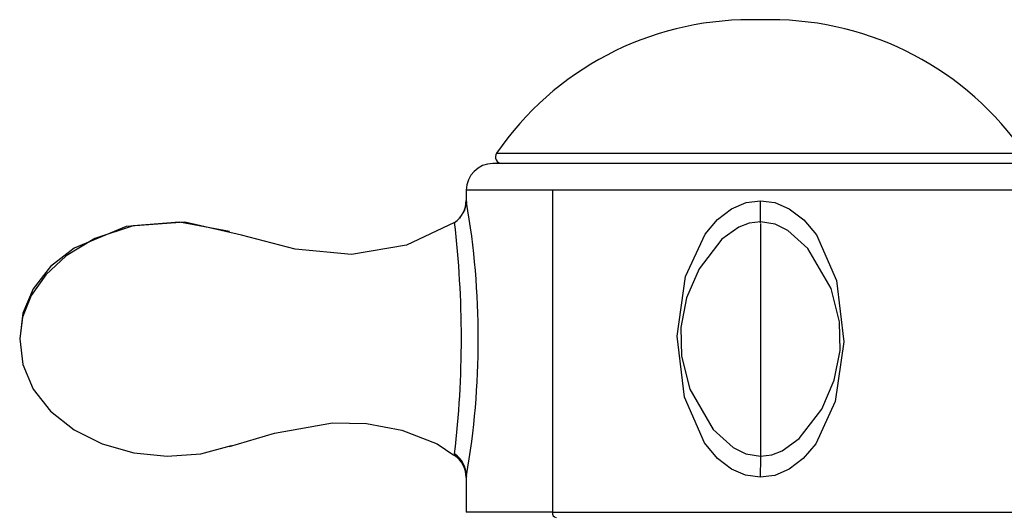
# Paper-space layout '_Back' of a CAD drawing. Units: millimetres. Extents: x -183 to 183, y -1 to 128.
# Drawn here: x -183 to -139, y 106 to 128 of the extents above; entities that cross this region are included whole.
import ezdxf

# ---------------------------------------------------------------- set-up
doc = ezdxf.new("R2010")
doc.units = ezdxf.units.MM

psp = doc.layouts.new('_Back')

# ---------------------------------------------------------------- linework, layer by layer
at = {"color": 7, "linetype": 'Continuous', "lineweight": 25}
for p, q in [((-149.55, 128.1), (-150.45, 128.1)), ((-161.839, 122.12), (-138.161, 122.12)), ((-138, 121.65), (-162, 121.65)), ((-163.2, 120.459), (-163.2, 119.999)), ((-136.8, 120.459), (-163.2, 120.459)), ((-159.334, 120.459), (-159.334, 106.016)), ((-163.185, 119.932), (-163.19, 119.893)), ((-163.717, 118.94), (-163.724, 119.01)), ((-150, 118.965), (-150, 108.587)), ((-163.724, 108.565), (-163.72, 108.602)), ((-163.185, 107.658), (-163.2, 107.573)), ((-163.2, 107.572), (-163.2, 106.016)), ((-159.334, 106.016), (-163.2, 106.016))]:
    psp.add_line(p, q, dxfattribs=at)
at = {"color": 7, "linetype": 'Continuous', "lineweight": 25, "flags": 128}
for points in [[(-163.185, 119.915), (-163.278, 119.559), (-163.503, 119.207)], [(-163.2, 120.002), (-163.185, 119.918), (-163.185, 119.913)], [(-150.008, 107.588), (-150.665, 107.677), (-151.3, 107.951), (-151.931, 108.434), (-152.514, 109.132), (-153.409, 111.172), (-153.74, 113.91), (-153.358, 116.584), (-152.481, 118.492), (-151.924, 119.148), (-151.297, 119.626), (-150.646, 119.904), (-150, 119.987)], [(-150, 119.987), (-149.351, 119.901), (-148.706, 119.628), (-148.059, 119.133), (-147.491, 118.45), (-146.592, 116.406), (-146.261, 113.663), (-146.644, 110.986), (-147.522, 109.078), (-148.08, 108.423), (-148.708, 107.946), (-149.361, 107.669), (-150.008, 107.588)], [(-150, 118.992), (-150, 119.185), (-150, 119.425), (-150, 119.698), (-150, 119.987)], [(-173.813, 118.605), (-176.063, 119.027), (-178.142, 118.857), (-179.856, 118.291), (-181.146, 117.513), (-182.053, 116.663), (-182.708, 115.735), (-183.109, 114.758), (-183.229, 113.787)], [(-163.724, 119.01), (-165.875, 117.985), (-168.352, 117.568), (-170.868, 117.806), (-173.275, 118.439), (-175.818, 119.02), (-178.458, 118.824), (-180.793, 117.864), (-181.844, 117.031), (-182.623, 116.039), (-183.093, 114.939), (-183.229, 113.787)], [(-150, 119.044), (-150.507, 118.976), (-150.968, 118.799), (-151.734, 118.258), (-152.755, 116.935), (-153.313, 115.63), (-153.575, 114.305), (-153.548, 113.015), (-153.171, 111.53), (-152.125, 109.726), (-151.225, 108.922), (-150.653, 108.643), (-150, 108.531)], [(-150, 108.531), (-149.493, 108.599), (-149.032, 108.776), (-148.266, 109.317), (-147.245, 110.64), (-146.687, 111.945), (-146.425, 113.27), (-146.452, 114.56), (-146.829, 116.045), (-147.875, 117.849), (-148.775, 118.653), (-149.347, 118.932), (-150, 119.044)], [(-183.229, 113.787), (-183.093, 112.636), (-182.623, 111.536), (-181.844, 110.544), (-180.793, 109.71), (-179.527, 109.078), (-178.107, 108.678), (-176.607, 108.531), (-175.1, 108.642), (-173.73, 109.015)], [(-173.812, 108.97), (-171.792, 109.566), (-169.195, 110.021), (-167.676, 109.991), (-166.08, 109.692), (-164.506, 109.08), (-163.755, 108.578)], [(-159.334, 106.016), (-157.838, 106.016), (-156.168, 106.016), (-154.36, 106.016), (-152.454, 106.016), (-150.494, 106.016), (-148.522, 106.016), (-146.584, 106.016), (-144.721, 106.016), (-142.977, 106.016), (-141.39, 106.016), (-139.995, 106.016), (-138.823, 106.016), (-137.901, 106.016), (-137.25, 106.016), (-136.883, 106.016), (-136.8, 106.016)]]:
    psp.add_lwpolyline(points, dxfattribs=at)
at = {"color": 7, "linetype": 'Continuous', "lineweight": 25}
for centre, radius, start, end in [((-150.45, 114.263), 13.837, 90, 145.4003), ((-149.55, 114.263), 13.837, 34.5997, 90), ((-161.593, 121.95), 0.3, 145.4003, 270), ((-162, 120.45), 1.2, 90, 179.5601), ((-164.421, 120.013), 1.221, 304.8069, 359.4812), ((-198.548, 113.787), 35.89, 350.1674, 9.8291), ((-207.551, 113.806), 44.135, 353.2793, 6.7722), ((-164.421, 107.562), 1.221, 0.5195, 55.1977), ((-164.369, 107.585), 1.185, 2.8135, 56.9226), ((-164.429, 107.615), 1.245, 1.764, 55.2414), ((154.949, 105.611), 304.964, 179.44159, 179.62844), ((-159.122, 105.986), 0.214, 171.9505, 258.5782)]:
    psp.add_arc(centre, radius, start, end, dxfattribs=at)

doc.saveas('drawing.dxf')
